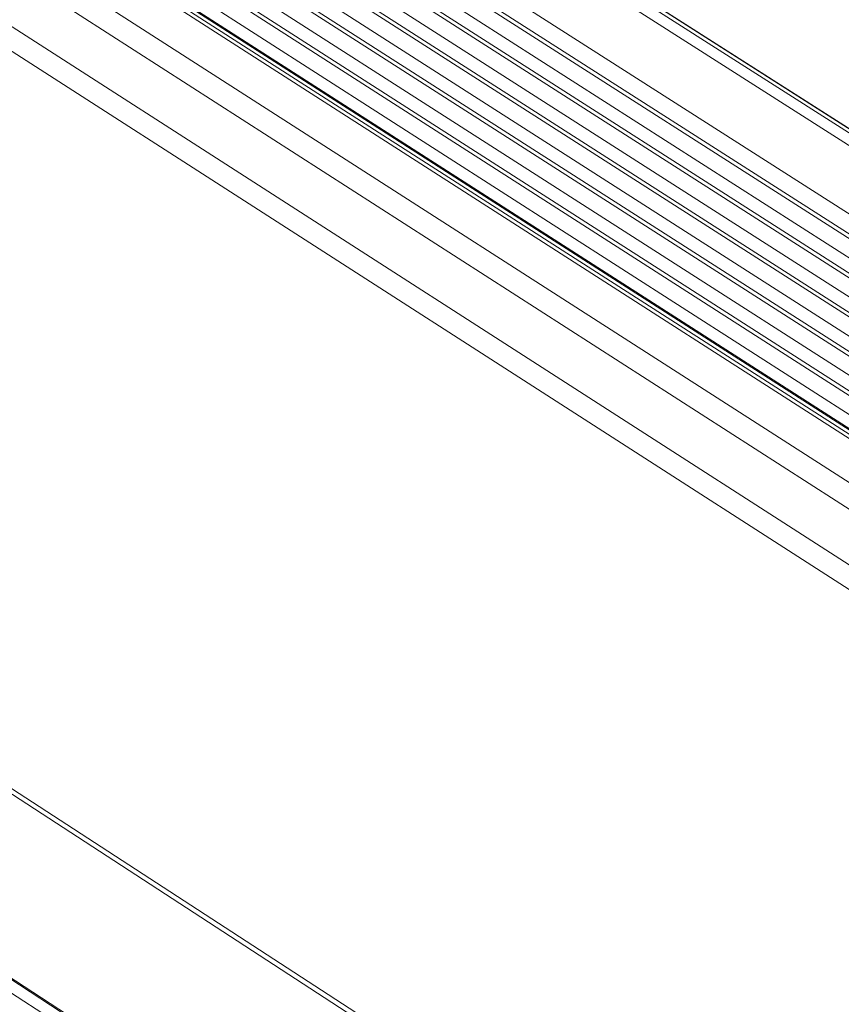
# Model space of a CAD drawing. Extents: x 3 to 259, y 3 to 12.
# Drawn here: x 48 to 48, y 6 to 6 of the extents above; entities that cross this region are included whole.
import ezdxf

# ---------------------------------------------------------------- set-up
doc = ezdxf.new("R2010")
doc.units = 0
doc.header["$MEASUREMENT"] = 0
doc.layers.get('0').update_dxf_attribs({"linetype": 'CONTINUOUS'})
doc.layers.add('DETAIL', color=1, linetype='CONTINUOUS')

# ---------------------------------------------------------------- blocks, each defined once
blk = doc.blocks.new('A$C6e6c9d04')
at = {"color": 0, "linetype": 'Continuous', "lineweight": 0, "extrusion": (-2.77556e-16, 0.816497, 0.57735)}
for p, q in [((0.54499, -6.31189), (4.7776, -9.01628)), ((0.55914, -6.30916), (4.79144, -9.01284)), ((0.58067, -6.3189), (4.81192, -9.02173)), ((0.58172, -6.31947), (4.81291, -9.02226)), ((0.49523, -6.34404), (4.72795, -9.05129)), ((0.49009, -6.35941), (4.72231, -9.06715)), ((0.50239, -6.37163), (4.73373, -9.07899)), ((0.49231, -6.38308), (4.72347, -9.0911)), ((0.48991, -6.39602), (4.7206, -9.10437)), ((0.50222, -6.40822), (4.73202, -9.1162)), ((0.49214, -6.41967), (4.72176, -9.1283)), ((0.48974, -6.4326), (4.71889, -9.14156)), ((0.33223, -6.44937), (4.56533, -9.16598)), ((0.33734, -6.44865), (4.57031, -9.16501)), ((0.50204, -6.44479), (4.73031, -9.15337)), ((0.35311, -6.45478), (4.58536, -9.1705)), ((0.35552, -6.45518), (4.58768, -9.1708)), ((0.49197, -6.45624), (4.72005, -9.16548)), ((0.30028, -6.47002), (4.53344, -9.18847)), ((0.48957, -6.46916), (4.71718, -9.17873)), ((0.28601, -6.48567), (4.51893, -9.20505)), ((0.50187, -6.48133), (4.7286, -9.19052)), ((0.4918, -6.49278), (4.71834, -9.20262)), ((0.4894, -6.50569), (4.71547, -9.21586)), ((0.50169, -6.51785), (4.72688, -9.22764)), ((0.26415, -6.52353), (4.49612, -9.24456)), ((0.49163, -6.52929), (4.71664, -9.23974)), ((0.25821, -6.54289), (4.48953, -9.26452)), ((0.25651, -7.23543), (4.45872, -9.96836)), ((0.25957, -7.24266), (4.46139, -9.97555)), ((0.377, -7.49251), (4.5648, -10.22376)), ((0.37776, -7.4943), (4.56546, -10.22554)), ((0.37916, -7.50798), (4.56624, -10.23936))]:
    blk.add_line(p, q, dxfattribs=at)
blk = doc.blocks.new('WEB00110')
at = {"layer": 'DETAIL', "xscale": 1.25, "yscale": 1.25, "zscale": 1.25}
blk.add_blockref('A$C6e6c9d04', (20.5746, 15.3144), dxfattribs=at)

msp = doc.modelspace()

# ---------------------------------------------------------------- block references
at = {"xscale": 0.25, "yscale": 0.25, "zscale": 0.25}
msp.add_blockref('WEB00110', (41.85489, 4.8709), dxfattribs=at)

doc.saveas('drawing.dxf')
